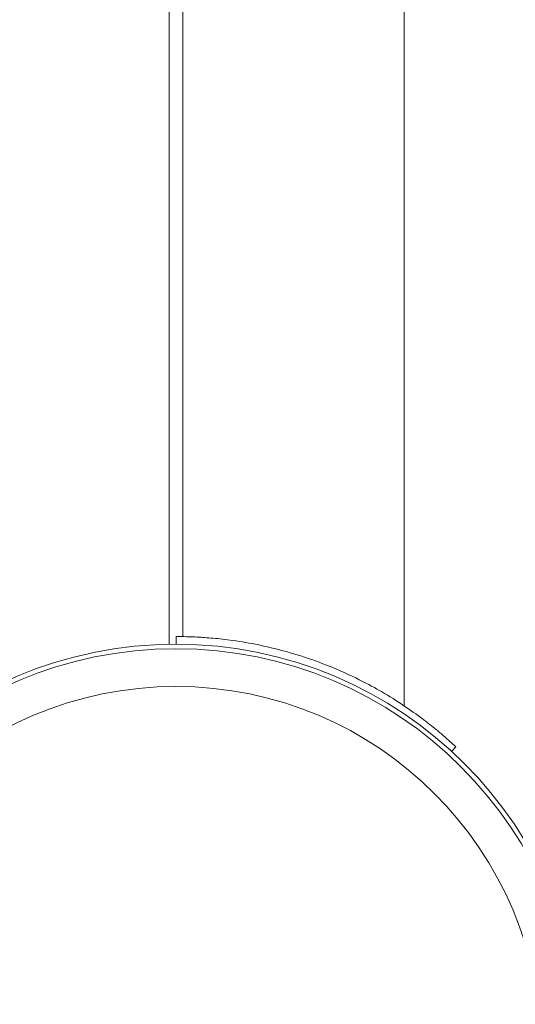
# Model space of a CAD drawing. Units: millimetres. Extents: x -3853 to 9331, y -5535 to 4701.
# Drawn here: x 848 to 920, y -493 to -351 of the extents above; entities that cross this region are included whole.
import ezdxf

# ---------------------------------------------------------------- set-up
doc = ezdxf.new("R2010")
doc.units = ezdxf.units.MM
doc.header["$LTSCALE"] = 0.2
doc.header["$MEASUREMENT"] = 0
doc.header["$PDMODE"] = 1
doc.layers.add('HAGS-Dim Plan', color=7, linetype='Continuous', lineweight=100)
doc.layers.add('HAGS-Plan', color=7, linetype='Continuous')
doc.styles.get("Standard").update_dxf_attribs({"font": 'g13f12d.shx', "height": 300})
doc.dimstyles.new('HAGS - Dim Plan', dxfattribs={"dimtxt": 300, "dimasz": 200, "dimexe": 0.18, "dimexo": 0.0625, "dimgap": 150, "dimtad": 0, "dimlfac": 0.001, "dimrnd": 0.01, "dimzin": 1, "dimdsep": 46, "dimtxsty": 'Standard', "dimblk": 'HAGS - Dim Plan arrow', "dimcen": 0.1, "dimse1": 1, "dimse2": 1, "dimclrd": 1, "dimadec": 0, "dimazin": 0, "dimtfac": 1, "dimtofl": 0, "dimtmove": 0, "dimatfit": 3, "dimfxl": 1, "dimtolj": 1, "dimtzin": 0, "dimarcsym": 0})

# ---------------------------------------------------------------- blocks, each defined once
blk = doc.blocks.new('HAGS - Dim Plan arrow')
at = {"color": 1, "lineweight": 0}
blk.add_lwpolyline([(0, 0, 0, 0.35, 0), (-1, 0, 0.015, 0.015, 0)], format="xyseb", dxfattribs=at)
blk = doc.blocks.new('*D70')
at = {"layer": 'Defpoints', "color": 0, "transparency": 16777216}
for p in [(-675.16, 3631.21), (-3656.18, -4488.73), (5863.5, -4488.73)]:
    blk.add_point(p, dxfattribs=at)
at = {"layer": 'HAGS-Dim Plan', "color": 1, "lineweight": -2, "transparency": 16777216}
for p, q in [((-3656.18, 3431.21), (-3656.18, 146.68)), ((-3656.18, -4288.73), (-3656.18, -1004.2))]:
    blk.add_line(p, q, dxfattribs=at)
at = {"layer": 'HAGS-Dim Plan', "color": 1, "lineweight": -2, "transparency": 16777216, "xscale": 200, "yscale": 200, "zscale": 200}
for p, rotation in [((-3656.18, 3631.21), 90), ((-3656.18, -4488.73), 270)]:
    blk.add_blockref('HAGS - Dim Plan arrow', p, dxfattribs=dict(at, rotation=rotation))
at = {"layer": 'HAGS-Dim Plan', "color": 0, "transparency": 16777216, "insert": (-3656.18, -428.76), "char_height": 300, "attachment_point": 5, "rotation": 90}
blk.add_mtext('\\A1;8.10m', dxfattribs=at)
blk = doc.blocks.new('*D71')
at = {"layer": 'Defpoints', "color": 0, "transparency": 16777216}
for p in [(-3148.21, 2196.21), (-428.13, 2196.21, 130.38), (5872.62, -2953.66, 432.06)]:
    blk.add_point(p, dxfattribs=at)
at = {"layer": 'HAGS-Dim Plan', "color": 1, "lineweight": -2, "transparency": 16777216}
for p, q in [((-3148.21, 1996.21), (-3148.21, 196.71)), ((-3148.21, -2753.66), (-3148.21, -954.16))]:
    blk.add_line(p, q, dxfattribs=at)
at = {"layer": 'HAGS-Dim Plan', "color": 1, "lineweight": -2, "transparency": 16777216, "xscale": 200, "yscale": 200, "zscale": 200}
for p, rotation in [((-3148.21, 2196.21), 90), ((-3148.21, -2953.66), 270)]:
    blk.add_blockref('HAGS - Dim Plan arrow', p, dxfattribs=dict(at, rotation=rotation))
at = {"layer": 'HAGS-Dim Plan', "color": 0, "transparency": 16777216, "insert": (-3148.21, -378.73), "char_height": 300, "attachment_point": 5, "rotation": 90}
blk.add_mtext('\\A1;5.15m', dxfattribs=at)

msp = doc.modelspace()

# ---------------------------------------------------------------- linework, layer by layer
at = {"layer": 'HAGS-Plan', "lineweight": 0}
for p, q in [((869.637, -441.008), (869.637, -55)), ((871.622, -55), (871.622, -439.907)), ((871.629, -439.908), (871.629, -55)), ((903.629, -449.91), (903.629, -55)), ((870.664, -439.9), (870.675, -439.9)), ((870.664, -439.9), (870.664, -441)), ((911.091, -455.825), (910.474, -456.486)), ((911.083, -455.817), (911.091, -455.825))]:
    msp.add_line(p, q, dxfattribs=at)
for radius in [59, 58.336, 52.888]:
    msp.add_circle((870.629, -500), radius, dxfattribs=at)
msp.add_open_spline([(870.675, -439.9), (870.766, -439.9), (870.959, -439.9), (871.573, -439.906), (871.979, -439.912), (872.844, -439.939), (873.234, -439.954), (873.919, -439.988), (874.183, -440.003), (875.223, -440.07), (876.08, -440.139), (877.865, -440.332), (878.944, -440.464), (881.482, -440.881), (882.757, -441.129), (885.395, -441.742), (886.77, -442.11), (889.568, -442.973), (890.983, -443.468), (896.067, -445.471), (898.699, -446.912), (901.496, -448.53), (902.581, -449.21), (904.567, -450.537), (905.459, -451.175), (907.003, -452.335), (907.666, -452.86), (908.861, -453.84), (909.676, -454.539), (910.577, -455.349), (910.709, -455.471), (910.932, -455.677), (911.022, -455.761), (911.083, -455.817)], degree=3, knots=[-4.5371895, -4.5371895, -4.5371895, -4.5371895, -4.2759617, -4.2759617, -4.0263141, -4.0263141, -3.8622191, -3.8622191, -3.7680122, -3.7680122, -3.5098968, -3.5098968, -3.2752816, -3.2752816, -3.0587275, -3.0587275, -2.8428351, -2.8428351, -2.6206617, -2.6206617, -2.0398229, -2.0398229, -1.6296225, -1.6296225, -1.234957, -1.234957, -0.8694761, -0.8694761, -0.4865502, -0.4865502, -0.3021691, -0.3021691, 0, 0, 0, 0], dxfattribs=at)

# ---------------------------------------------------------------- dimensions: what is measured, and where the dimension line sits
at = {"layer": 'HAGS-Dim Plan'}
for base, p1, p2, picture, middle in [((-3656.184, -4488.733), (-675.164, 3631.212), (5863.498, -4488.733), '*D70', (-3656.184, -428.761)), ((-3148.21, 2196.21), (5872.62, -2953.663, 432.057), (-428.125, 2196.21, 130.379), '*D71', (-3148.21, -378.727))]:
    dim = msp.add_linear_dim(base=base, p1=p1, p2=p2, angle=90, dimstyle='HAGS - Dim Plan', override={"dimrnd": 0.05, "dimpost": 'm'}, dxfattribs=at)
    dim.commit()
    dim.dimension.update_dxf_attribs({"geometry": picture, "text_midpoint": middle, "dimtype": 160})

doc.saveas('drawing.dxf')
